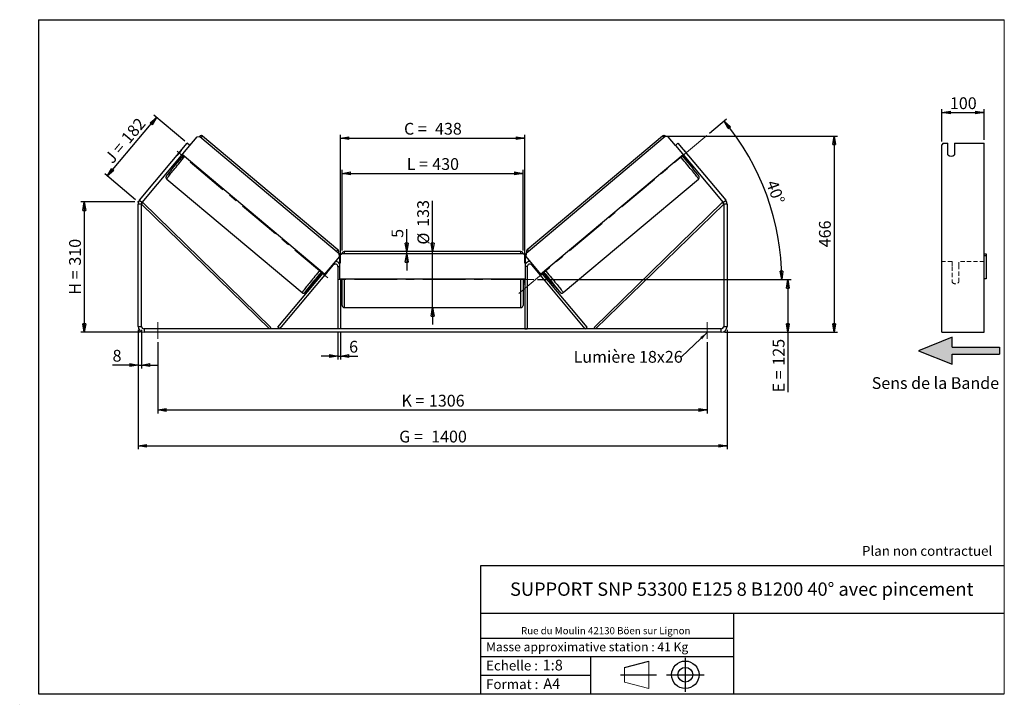
# Model space of a CAD drawing. Units: millimetres. Extents: x -1 to 292, y 2 to 205.
import ezdxf

# ---------------------------------------------------------------- set-up
doc = ezdxf.new("R2010")
doc.units = ezdxf.units.MM
doc.header["$PDSIZE"] = -1
doc.linetypes.add('CENTERX2', pattern=[20.32, 12.7, -2.54, 2.54, -2.54])
doc.linetypes.add('HIDDEN', pattern=[1.905, 1.27, -0.635])
doc.layers.add('SLD-0', color=7, linetype='Continuous')
doc.styles.add('SLDTEXTSTYLE0', font='TXT', dxfattribs={"width": 0.75})
doc.styles.add('SLDTEXTSTYLE2', font='TXT', dxfattribs={"width": 0.666667})
doc.dimstyles.new('SLDDIMSTYLE0', dxfattribs={"dimtxt": 3.501, "dimasz": 2.5, "dimexe": 0, "dimexo": 0.0625, "dimgap": 0.87525, "dimtad": 1, "dimdec": 0, "dimlfac": 8, "dimrnd": 1e-09, "dimzin": 12, "dimdsep": 46, "dimtxsty": 'SLDTEXTSTYLE0', "dimblk1": 'CLOSED', "dimblk2": 'CLOSED', "dimsah": 1, "dimcen": 0.09, "dimadec": 0, "dimazin": 3, "dimtfac": 1, "dimtofl": 0, "dimtmove": 0, "dimatfit": 3, "dimldrblk": 'CLOSED', "dimfxl": 0, "dimfrac": 2, "dimtolj": 1, "dimtzin": 12, "dimarcsym": 0})
doc.dimstyles.new('SLDDIMSTYLE1', dxfattribs={"dimtxt": 3.501, "dimasz": 2.5, "dimexe": 0, "dimexo": 0.0625, "dimgap": 0.87525, "dimtad": 1, "dimdec": 0, "dimlfac": 8, "dimrnd": 1e-09, "dimzin": 12, "dimdsep": 46, "dimtxsty": 'SLDTEXTSTYLE0', "dimblk1": 'CLOSED', "dimblk2": 'CLOSED', "dimsah": 1, "dimcen": 0.09, "dimadec": 0, "dimazin": 3, "dimtfac": 1, "dimtmove": 0, "dimatfit": 0, "dimldrblk": 'CLOSED', "dimfxl": 0, "dimfrac": 2, "dimtolj": 1, "dimtzin": 12, "dimarcsym": 0})
doc.dimstyles.new('SLDDIMSTYLE2', dxfattribs={"dimtxt": 3.501, "dimasz": 2.5, "dimexe": 0, "dimexo": 0.0625, "dimgap": 0.87525, "dimtad": 1, "dimdec": 4, "dimlfac": 8, "dimzin": 12, "dimdsep": 46, "dimtxsty": 'SLDTEXTSTYLE0', "dimblk1": 'CLOSED', "dimblk2": 'CLOSED', "dimsah": 1, "dimcen": 0.09, "dimadec": 0, "dimazin": 3, "dimtfac": 1, "dimtofl": 0, "dimtmove": 0, "dimatfit": 3, "dimldrblk": 'CLOSED', "dimfxl": 0, "dimfrac": 2, "dimtolj": 1, "dimtzin": 12, "dimarcsym": 0})
doc.dimstyles.new('SLDDIMSTYLE3', dxfattribs={"dimtxt": 0.18, "dimasz": 2.5, "dimexe": 0, "dimexo": 0.0625, "dimgap": 0, "dimtad": 0, "dimtih": 1, "dimtoh": 1, "dimdec": 0, "dimrnd": 1e-09, "dimzin": 0, "dimdsep": 46, "dimtxsty": 'Standard', "dimsah": 1, "dimcen": 0.09, "dimadec": 0, "dimazin": 0, "dimtfac": 2.5, "dimtdec": 0, "dimtofl": 0, "dimtmove": 0, "dimatfit": 3, "dimfxl": 0, "dimfrac": 2, "dimtolj": 1, "dimtzin": 0, "dimarcsym": 0})

# ---------------------------------------------------------------- blocks, each defined once
blk = doc.blocks.new('Bloc3')
at = {"linetype": 'Continuous'}
blk.add_hatch(color=7, dxfattribs=at).paths.add_polyline_path([(1298.8, 454.9), (1298.8, 464.9), (1228.8, 464.9), (1228.8, 479.9), (1178.8, 459.9), (1228.8, 439.9), (1228.8, 454.9)], flags=0)
at = {"layer": 'SLD-0', "color": 7}
for p, q in [((1228.8, 479.9), (1178.8, 459.9)), ((1228.8, 464.9), (1228.8, 479.9)), ((1178.8, 459.9), (1228.8, 439.9)), ((1228.8, 464.9), (1298.8, 464.9)), ((1228.8, 439.9), (1228.8, 454.9)), ((1228.8, 454.9), (1298.8, 454.9)), ((1298.8, 464.9), (1298.8, 454.9))]:
    blk.add_line(p, q, dxfattribs=at)
blk = doc.blocks.new('Bloc1')
at = {"color": 7, "linetype": 'Continuous', "lineweight": 0}
blk.add_point((27.17, 41.63), dxfattribs=at)
at = {"layer": 'SLD-0'}
for p, q in [((9.1, 43.82), (16.35, 45.7)), ((27.17, 46.64), (27.17, 36.52)), ((7.87, 41.63), (18.56, 41.63)), ((21.6, 41.63), (32.77, 41.63))]:
    blk.add_line(p, q, dxfattribs=at)
at = {"layer": 'SLD-0', "color": 7, "linetype": 'Continuous', "lineweight": 18}
for p, q in [((16.35, 45.7), (16.35, 37.56)), ((9.1, 39.44), (9.1, 43.82)), ((9.1, 39.44), (16.35, 37.56))]:
    blk.add_line(p, q, dxfattribs=at)
at = {"layer": 'SLD-0'}
for radius in [4.07, 2.19]:
    blk.add_circle((27.17, 41.63), radius, dxfattribs=at)
blk = doc.blocks.new('SW_NOTE_0')
at = {"color": 0, "linetype": 'Continuous', "lineweight": 0, "insert": (28.37, -0.09), "char_height": 2.1167, "attachment_point": 2, "style": 'SLDTEXTSTYLE0'}
blk.add_mtext('Rue du Moulin 42130 Böen sur Lignon', dxfattribs=at)
blk = doc.blocks.new('_Closed')
at = {"color": 0, "linetype": 'ByBlock', "lineweight": -2}
for p, q in [((-1, 0.166667), (0, 0)), ((-1, 0.166667), (-1, -0.166667)), ((0, 0), (-1, -0.166667)), ((0, 0), (-1, 0))]:
    blk.add_line(p, q, dxfattribs=at)
blk = doc.blocks.new('_D')
at = {"layer": 'SLD-0'}
for p, q in [((33.63, 150.89), (17.63, 150.89)), ((18.63, 150.89), (18.63, 112.2)), ((35.38, 112.2), (17.63, 112.2))]:
    blk.add_line(p, q, dxfattribs=at)
at = {"layer": 'SLD-0', "xscale": 2.5, "yscale": 2.5}
for p, rotation in [((18.63, 150.89), 90.0000000000004), ((18.63, 112.2), 270.0000000000004)]:
    blk.add_blockref('_Closed', p, dxfattribs=dict(at, rotation=rotation))
at = {"layer": 'SLD-0', "char_height": 3.501, "attachment_point": 1, "rotation": 90}
for s, insert, style in [('310', (14.12, 131.97), 'SLDTEXTSTYLE0'), ('H =', (14.12, 123.36), 'SLDTEXTSTYLE2')]:
    blk.add_mtext(s, dxfattribs=dict(at, insert=insert, style=style))
blk = doc.blocks.new('_D_1')
at = {"layer": 'SLD-0'}
for p, q in [((25.48, 158.57), (40.09, 175.98)), ((48.47, 168.95), (39.33, 176.62)), ((33.86, 151.54), (24.72, 159.21))]:
    blk.add_line(p, q, dxfattribs=at)
at = {"layer": 'SLD-0', "xscale": 2.5, "yscale": 2.5}
for p, rotation in [((40.09, 175.98), 49.99999999999969), ((25.48, 158.57), 229.9999999999997)]:
    blk.add_blockref('_Closed', p, dxfattribs=dict(at, rotation=rotation))
at = {"layer": 'SLD-0', "char_height": 3.501, "attachment_point": 1, "rotation": 50}
for s, insert, style in [('182', (29.3, 170.14), 'SLDTEXTSTYLE0'), ('J =', (24.37, 164.26), 'SLDTEXTSTYLE2')]:
    blk.add_mtext(s, dxfattribs=dict(at, insert=insert, style=style))
blk = doc.blocks.new('_D_2')
at = {"layer": 'SLD-0', "color": 7}
for p, q in [((191.45, 170.42), (242.45, 170.42)), ((241.45, 170.42), (241.45, 112.2)), ((208.88, 112.2), (242.45, 112.2))]:
    blk.add_line(p, q, dxfattribs=at)
at = {"layer": 'SLD-0', "color": 7, "xscale": 2.5, "yscale": 2.5}
for p, rotation in [((241.45, 170.42), 90.0000000000004), ((241.45, 112.2), 270.0000000000004)]:
    blk.add_blockref('_Closed', p, dxfattribs=dict(at, rotation=rotation))
at = {"layer": 'SLD-0', "color": 7, "insert": (236.94, 137.43), "char_height": 3.501, "attachment_point": 1, "rotation": 90, "style": 'SLDTEXTSTYLE0'}
blk.add_mtext('466', dxfattribs=at)
blk = doc.blocks.new('_D_3')
at = {"layer": 'SLD-0', "color": 7}
for p, q in [((34.63, 112.95), (34.63, 77.45)), ((209.63, 112.95), (209.63, 77.45)), ((34.63, 78.45), (209.63, 78.45))]:
    blk.add_line(p, q, dxfattribs=at)
at = {"layer": 'SLD-0', "color": 7, "xscale": 2.5, "yscale": 2.5, "rotation": 180.0000000000004}
blk.add_blockref('_Closed', (34.63, 78.45, 1.03), dxfattribs=at)
at = {"layer": 'SLD-0', "color": 7, "xscale": 2.5, "yscale": 2.5}
blk.add_blockref('_Closed', (209.63, 78.45, 1.03), dxfattribs=at)
at = {"layer": 'SLD-0', "color": 7, "char_height": 3.501, "attachment_point": 1}
for s, insert, style in [('G =', (112.21, 82.96), 'SLDTEXTSTYLE2'), ('1400', (121.7, 82.96), 'SLDTEXTSTYLE0')]:
    blk.add_mtext(s, dxfattribs=dict(at, insert=insert, style=style))
blk = doc.blocks.new('_D_4')
at = {"layer": 'SLD-0', "color": 7}
for p, q in [((40.5, 109.2), (40.5, 88.11)), ((203.75, 109.2), (203.75, 88.11)), ((40.5, 89.11), (203.75, 89.11))]:
    blk.add_line(p, q, dxfattribs=at)
at = {"layer": 'SLD-0', "color": 7, "xscale": 2.5, "yscale": 2.5, "rotation": 180.0000000000004}
blk.add_blockref('_Closed', (40.5, 89.11, 1.03), dxfattribs=at)
at = {"layer": 'SLD-0', "color": 7, "xscale": 2.5, "yscale": 2.5}
blk.add_blockref('_Closed', (203.75, 89.11, 1.03), dxfattribs=at)
at = {"layer": 'SLD-0', "color": 7, "char_height": 3.501, "attachment_point": 1}
for s, insert, style in [('K =', (112.87, 93.62), 'SLDTEXTSTYLE2'), ('1306', (121.04, 93.62), 'SLDTEXTSTYLE0')]:
    blk.add_mtext(s, dxfattribs=dict(at, insert=insert, style=style))
blk = doc.blocks.new('_D_5')
at = {"layer": 'SLD-0', "color": 7}
for p, q in [((94, 112.2), (94, 104.13)), ((94.75, 112.2), (94.75, 104.13)), ((94, 105.13), (89, 105.13)), ((94, 105.13), (94.75, 105.13)), ((94.75, 105.13), (99.92, 105.13))]:
    blk.add_line(p, q, dxfattribs=at)
at = {"layer": 'SLD-0', "color": 7, "xscale": 2.5, "yscale": 2.5}
blk.add_blockref('_Closed', (94, 105.13, 1.03), dxfattribs=at)
at = {"layer": 'SLD-0', "color": 7, "xscale": 2.5, "yscale": 2.5, "rotation": 180.0000000000004}
blk.add_blockref('_Closed', (94.75, 105.13, 1.03), dxfattribs=at)
at = {"layer": 'SLD-0', "color": 7, "insert": (97.33, 109.64), "char_height": 3.5, "attachment_point": 1, "style": 'SLDTEXTSTYLE0'}
blk.add_mtext('6', dxfattribs=at)
blk = doc.blocks.new('_D_6')
at = {"layer": 'SLD-0', "color": 7}
for p, q in [((122.13, 136.13), (122.13, 151.26)), ((122.13, 119.51), (122.13, 136.13)), ((122.13, 119.51), (122.13, 114.51))]:
    blk.add_line(p, q, dxfattribs=at)
at = {"layer": 'SLD-0', "color": 7, "xscale": 2.5, "yscale": 2.5}
for p, rotation in [((122.13, 136.13, 1.03), 270.0000000000004), ((122.13, 119.51, 1.03), 90.0000000000004)]:
    blk.add_blockref('_Closed', p, dxfattribs=dict(at, rotation=rotation))
at = {"layer": 'SLD-0', "color": 7, "char_height": 3.501, "attachment_point": 1, "rotation": 90, "style": 'SLDTEXTSTYLE0'}
for s, insert in [('133', (117.56, 143.5)), ('%%c', (117.62, 138.22))]:
    blk.add_mtext(s, dxfattribs=dict(at, insert=insert))
blk = doc.blocks.new('_D_7')
at = {"layer": 'SLD-0', "color": 7}
for p, q in [((95.25, 136.51), (95.25, 160.38)), ((95.25, 159.38), (149, 159.38)), ((149, 136.51), (149, 160.38))]:
    blk.add_line(p, q, dxfattribs=at)
at = {"layer": 'SLD-0', "color": 7, "xscale": 2.5, "yscale": 2.5, "rotation": 180.0000000000004}
blk.add_blockref('_Closed', (95.25, 159.38, 1.03), dxfattribs=at)
at = {"layer": 'SLD-0', "color": 7, "xscale": 2.5, "yscale": 2.5}
blk.add_blockref('_Closed', (149, 159.38, 1.03), dxfattribs=at)
at = {"layer": 'SLD-0', "color": 7, "char_height": 3.501, "attachment_point": 1}
for s, insert, style in [('L =', (114.46, 163.89), 'SLDTEXTSTYLE2'), ('430', (122.03, 163.89), 'SLDTEXTSTYLE0')]:
    blk.add_mtext(s, dxfattribs=dict(at, insert=insert, style=style))
blk = doc.blocks.new('_D_8')
at = {"layer": 'SLD-0', "color": 7}
for p, q in [((94.75, 132.7), (94.75, 170.85)), ((94.75, 169.85), (149.5, 169.85)), ((149.5, 132.7), (149.5, 170.85))]:
    blk.add_line(p, q, dxfattribs=at)
at = {"layer": 'SLD-0', "color": 7, "xscale": 2.5, "yscale": 2.5, "rotation": 180.0000000000004}
blk.add_blockref('_Closed', (94.75, 169.85, 1.03), dxfattribs=at)
at = {"layer": 'SLD-0', "color": 7, "xscale": 2.5, "yscale": 2.5}
blk.add_blockref('_Closed', (149.5, 169.85, 1.03), dxfattribs=at)
at = {"layer": 'SLD-0', "color": 7, "char_height": 3.501, "attachment_point": 1}
for s, insert, style in [('C =', (113.64, 174.37), 'SLDTEXTSTYLE2'), ('438', (122.85, 174.37), 'SLDTEXTSTYLE0')]:
    blk.add_mtext(s, dxfattribs=dict(at, insert=insert, style=style))
blk = doc.blocks.new('_D_9')
at = {"layer": 'SLD-0', "color": 7}
for p, q in [((153.25, 127.82), (228.7, 127.82)), ((227.7, 127.82), (227.7, 112.2)), ((208.88, 112.2), (228.7, 112.2)), ((227.7, 112.2), (227.7, 94.36))]:
    blk.add_line(p, q, dxfattribs=at)
at = {"layer": 'SLD-0', "color": 7, "xscale": 2.5, "yscale": 2.5}
for p, rotation in [((227.7, 127.82, 1.03), 90.0000000000004), ((227.7, 112.2, 1.03), 270.0000000000004)]:
    blk.add_blockref('_Closed', p, dxfattribs=dict(at, rotation=rotation))
at = {"layer": 'SLD-0', "color": 7, "char_height": 3.501, "attachment_point": 1, "rotation": 90}
for s, insert, style in [('125', (223.19, 102.28), 'SLDTEXTSTYLE0'), ('E =', (223.19, 94.36), 'SLDTEXTSTYLE2')]:
    blk.add_mtext(s, dxfattribs=dict(at, insert=insert, style=style))
blk = doc.blocks.new('_D_10')
at = {"layer": 'SLD-0', "color": 7}
for p, q in [((34.63, 112.95), (34.63, 101.45)), ((35.63, 112.95), (35.63, 101.45)), ((34.63, 102.45), (27.04, 102.45)), ((34.63, 102.45), (35.63, 102.45)), ((35.63, 102.45), (40.63, 102.45))]:
    blk.add_line(p, q, dxfattribs=at)
at = {"layer": 'SLD-0', "color": 7, "xscale": 2.5, "yscale": 2.5}
blk.add_blockref('_Closed', (34.63, 102.45, 1.03), dxfattribs=at)
at = {"layer": 'SLD-0', "color": 7, "xscale": 2.5, "yscale": 2.5, "rotation": 180.0000000000004}
blk.add_blockref('_Closed', (35.63, 102.45, 1.03), dxfattribs=at)
at = {"layer": 'SLD-0', "color": 7, "insert": (27.04, 106.96), "char_height": 3.5, "attachment_point": 1, "style": 'SLDTEXTSTYLE0'}
blk.add_mtext('8', dxfattribs=at)
blk = doc.blocks.new('_D_11')
at = {"layer": 'SLD-0', "color": 7}
for p, q in [((204.41, 171.29), (209.49, 175.55)), ((153.25, 127.82), (226.86, 127.82))]:
    blk.add_line(p, q, dxfattribs=at)
blk.add_arc((152.61, 127.82), 73.25, 0, 40, dxfattribs=at)
at = {"layer": 'SLD-0', "color": 7, "xscale": 2.5, "yscale": 2.5}
for p, rotation in [((208.72, 174.91, 1.03), 129.0226436356369), ((225.86, 127.82, 1.03), 270.9773563643644)]:
    blk.add_blockref('_Closed', p, dxfattribs=dict(at, rotation=rotation))
at = {"layer": 'SLD-0', "color": 7, "insert": (224.48, 157.73), "char_height": 3.501, "attachment_point": 1, "rotation": 290, "style": 'SLDTEXTSTYLE0'}
blk.add_mtext('40°', dxfattribs=at)
blk = doc.blocks.new('_D_12')
at = {"layer": 'SLD-0', "color": 7}
for p, q in [((114.43, 136.13), (114.43, 142.8)), ((114.43, 135.51), (114.43, 136.13)), ((114.43, 135.51), (114.43, 130.51))]:
    blk.add_line(p, q, dxfattribs=at)
at = {"layer": 'SLD-0', "color": 7, "xscale": 2.5, "yscale": 2.5}
for p, rotation in [((114.43, 136.13, 1.03), 270.0000000000004), ((114.43, 135.51, 1.03), 90.00000000000041)]:
    blk.add_blockref('_Closed', p, dxfattribs=dict(at, rotation=rotation))
at = {"layer": 'SLD-0', "color": 7, "insert": (109.92, 140.22), "char_height": 3.5, "attachment_point": 1, "rotation": 90, "style": 'SLDTEXTSTYLE0'}
blk.add_mtext('5', dxfattribs=at)
blk = doc.blocks.new('SW_NOTE_0_1')
at = {"layer": 'SLD-0', "color": 0, "insert": (-32.09, 1.79), "char_height": 3.5, "attachment_point": 1, "style": 'SLDTEXTSTYLE0'}
blk.add_mtext('Lumière 18x26', dxfattribs=at)
blk = doc.blocks.new('_D_13')
at = {"layer": 'SLD-0', "color": 7}
for p, q in [((273.47, 168.82), (273.47, 178.44)), ((273.47, 177.44), (285.97, 177.44)), ((285.97, 169.3), (285.97, 178.44))]:
    blk.add_line(p, q, dxfattribs=at)
at = {"layer": 'SLD-0', "color": 7, "xscale": 2.5, "yscale": 2.5, "rotation": 180.0000000000004}
blk.add_blockref('_Closed', (273.47, 177.44), dxfattribs=at)
at = {"layer": 'SLD-0', "color": 7, "xscale": 2.5, "yscale": 2.5}
blk.add_blockref('_Closed', (285.97, 177.44), dxfattribs=at)
at = {"layer": 'SLD-0', "color": 7, "insert": (275.84, 181.95), "char_height": 3.501, "attachment_point": 1, "style": 'SLDTEXTSTYLE0'}
blk.add_mtext('100', dxfattribs=at)

msp = doc.modelspace()

# ---------------------------------------------------------------- linework, layer by layer
at = {"color": 7, "linetype": 'Continuous', "lineweight": 18}
for p, q in [((292, 205), (5, 205)), ((5, 205), (5, 4.867368)), ((292, 4.867368), (292, 205)), ((4.937878, 61.166738), (5, 61.166738))]:
    msp.add_line(p, q, dxfattribs=at)
at = {"color": 7, "linetype": 'Continuous', "lineweight": 25}
for p, q in [((50.001804, 167.660364), (52.131038, 170.197886)), ((52.131038, 170.197886), (53.011441, 170.27502)), ((53.011441, 170.27502), (94.367721, 135.57298)), ((94.014008, 136.685661), (53.806513, 170.423755)), ((191.244984, 170.27502), (149.888704, 135.57298)), ((190.449912, 170.423755), (150.242417, 136.685661)), ((192.125387, 170.197886), (191.244984, 170.27502)), ((194.25462, 167.660364), (192.125387, 170.197886)), ((35.037635, 151.382484), (49.23576, 168.303151)), ((35.803679, 150.739697), (50.001804, 167.660364)), ((50.001804, 167.660364), (49.23576, 168.303151)), ((195.020665, 168.303151), (194.25462, 167.660364)), ((194.25462, 167.660364), (208.452746, 150.739697)), ((195.020665, 168.303151), (209.21879, 151.382484)), ((273.835554, 168.303151), (273.47471, 167.824373)), ((273.47471, 151.382484), (273.47471, 167.824373)), ((273.835554, 168.303151), (275.22471, 168.303151)), ((275.22471, 164.855951), (275.22471, 168.303151)), ((277.22471, 168.303151), (285.97471, 168.303151)), ((277.22471, 168.303151), (277.22471, 164.855951)), ((285.97471, 151.382484), (285.97471, 168.303151)), ((47.394872, 166.117871), (46.247267, 164.750208)), ((46.247267, 164.750208), (46.251504, 164.746653)), ((47.017548, 164.103865), (47.108856, 164.027249)), ((47.399109, 166.114316), (47.394872, 166.117871)), ((90.025475, 129.426003), (47.711874, 164.93133)), ((154.23095, 129.426003), (196.544551, 164.93133)), ((196.857316, 166.114316), (196.861553, 166.117871)), ((196.861553, 166.117871), (198.009158, 164.750208)), ((197.238877, 164.103865), (197.147569, 164.027249)), ((198.009158, 164.750208), (198.004921, 164.746653)), ((46.787866, 163.830141), (47.052674, 163.607941)), ((197.20375, 163.607941), (197.468559, 163.830141)), ((43.120169, 157.688266), (83.327664, 123.950172)), ((160.928761, 123.950172), (201.136256, 157.688266)), ((35.628212, 150.257606), (34.628212, 150.257606)), ((34.628212, 113.945919), (34.628212, 150.257606)), ((35.037635, 151.382484), (35.803679, 150.739697)), ((35.628212, 150.257606), (36.064313, 150.705313)), ((35.628212, 150.257606), (73.67628, 113.195919)), ((35.628212, 113.945919), (35.628212, 150.257606)), ((36.064313, 150.705313), (74.112381, 113.643626)), ((208.192112, 150.705313), (170.144044, 113.643626)), ((208.628212, 150.257606), (170.580144, 113.195919)), ((208.628212, 150.257606), (208.192112, 150.705313)), ((208.452746, 150.739697), (209.21879, 151.382484)), ((209.628212, 150.257606), (208.628212, 150.257606)), ((208.628212, 150.257606), (208.628212, 113.945919)), ((209.628212, 150.257606), (209.628212, 113.945919)), ((273.47471, 150.257606), (273.47471, 151.382484)), ((273.47471, 113.945919), (273.47471, 150.257606)), ((285.97471, 150.257606), (285.97471, 151.382484)), ((285.97471, 113.945919), (285.97471, 150.257606)), ((94.44464, 134.692559), (90.025475, 129.426003)), ((94.455229, 134.683673), (90.036065, 129.417117)), ((94.378311, 135.564094), (94.367721, 135.57298)), ((94.367721, 135.57298), (94.44464, 134.692559)), ((94.455229, 134.683673), (94.378311, 135.564094)), ((94.44464, 134.692559), (94.455229, 134.683673)), ((95.128212, 135.508419), (94.503212, 134.883419)), ((94.503212, 134.883419), (94.503212, 128.008419)), ((149.128212, 135.508419), (95.128212, 135.508419)), ((148.378212, 136.133419), (95.878212, 136.133419)), ((149.753212, 134.883419), (149.128212, 135.508419)), ((149.753212, 128.008419), (149.753212, 134.883419)), ((149.801195, 134.683673), (149.878114, 135.564094)), ((149.811785, 134.692559), (149.801195, 134.683673)), ((149.801195, 134.683673), (154.22036, 129.417117)), ((149.888704, 135.57298), (149.811785, 134.692559)), ((149.811785, 134.692559), (154.23095, 129.426003)), ((149.878114, 135.564094), (149.888704, 135.57298)), ((285.97471, 135.508419), (286.59971, 135.508419)), ((286.59971, 134.883419), (285.97471, 134.883419)), ((286.59971, 135.508419), (286.59971, 134.883419)), ((286.59971, 134.883419), (286.59971, 128.008419)), ((76.750814, 113.195919), (92.678679, 132.17801)), ((94.003212, 131.695919), (94.003212, 113.195919)), ((150.253212, 131.695919), (150.253212, 113.195919)), ((167.505611, 113.195919), (151.577746, 132.17801)), ((76.17628, 113.67801), (89.652807, 129.738709)), ((88.346012, 128.958717), (88.7288, 128.63752)), ((89.542389, 129.83136), (88.848064, 129.003895)), ((88.958481, 128.911244), (88.848064, 129.003895)), ((90.695446, 129.784376), (89.547841, 128.416713)), ((90.025475, 129.426003), (90.036065, 129.417117)), ((153.560979, 129.784376), (154.708584, 128.416713)), ((154.23095, 129.426003), (154.22036, 129.417117)), ((168.080144, 113.67801), (154.603618, 129.738709)), ((154.714035, 129.83136), (155.408361, 129.003895)), ((155.297943, 128.911244), (155.408361, 129.003895)), ((155.527625, 128.63752), (155.910413, 128.958717)), ((94.503212, 128.008419), (149.753212, 128.008419)), ((94.753212, 128.008419), (94.753212, 113.195919)), ((94.753212, 126.928241), (94.878212, 126.928241)), ((94.753212, 126.570919), (95.253212, 126.570919)), ((94.878212, 128.008419), (94.878212, 126.928241)), ((95.253212, 127.820919), (95.253212, 128.008419)), ((95.253212, 120.133419), (95.253212, 127.820919)), ((149.003212, 128.008419), (149.003212, 120.133419)), ((149.003212, 126.570919), (149.503212, 126.570919)), ((149.378212, 128.008419), (149.378212, 126.928241)), ((149.503212, 126.928241), (149.378212, 126.928241)), ((149.503212, 128.008419), (149.503212, 113.195919)), ((286.59971, 128.008419), (285.97471, 128.008419)), ((95.878212, 119.508419), (148.378212, 119.508419)), ((34.628212, 113.945919), (35.628212, 113.945919)), ((36.378212, 113.195919), (36.378212, 112.195919)), ((207.878212, 113.195919), (36.378212, 113.195919)), ((207.878212, 112.195919), (36.378212, 112.195919)), ((74.112381, 113.643626), (73.67628, 113.195919)), ((76.750814, 113.195919), (76.17628, 113.67801)), ((94.753212, 113.195919), (94.003212, 113.195919)), ((149.503212, 113.195919), (150.253212, 113.195919)), ((167.505611, 113.195919), (168.080144, 113.67801)), ((170.144044, 113.643626), (170.580144, 113.195919)), ((207.878212, 112.195919), (207.878212, 113.195919)), ((208.628212, 113.945919), (209.628212, 113.945919)), ((273.47471, 112.195919), (273.47471, 113.945919)), ((273.47471, 112.195919), (285.97471, 112.195919)), ((285.97471, 112.195919), (285.97471, 113.945919))]:
    msp.add_line(p, q, dxfattribs=at)
at = {"color": 8, "linetype": 'Continuous', "lineweight": 25}
for p, q in [((95.878212, 136.133419), (95.878212, 135.508419)), ((148.378212, 135.508419), (148.378212, 136.133419)), ((92.487404, 132.338509), (92.678679, 132.17801)), ((94.003212, 131.695919), (94.503212, 131.695919)), ((150.253212, 131.695919), (149.753212, 131.695919)), ((151.769021, 132.338509), (151.577746, 132.17801)), ((95.878212, 128.008419), (95.878212, 127.820919)), ((95.878212, 127.820919), (95.878212, 119.508419)), ((148.378212, 119.508419), (148.378212, 128.008419))]:
    msp.add_line(p, q, dxfattribs=at)
at = {"color": 7, "linetype": 'HIDDEN', "lineweight": 18}
for p, q in [((276.47471, 133.195919), (273.47471, 133.195919)), ((276.47471, 133.195919), (276.47471, 131.695919)), ((276.47471, 131.695919), (276.47471, 127.070919)), ((278.47471, 131.695919), (278.47471, 133.195919)), ((285.97471, 133.195919), (278.47471, 133.195919)), ((278.47471, 127.070919), (278.47471, 131.695919))]:
    msp.add_line(p, q, dxfattribs=at)
at = {"color": 8, "linetype": 'Continuous', "lineweight": 25, "flags": 128}
for points in [[(43.120169, 157.688266), (43.124142, 157.71388), (43.156602, 157.773332), (43.217376, 157.866305), (43.306139, 157.992303), (43.422418, 158.150653), (43.565593, 158.340511), (43.734899, 158.560863), (43.929434, 158.810535), (44.148159, 159.088193), (44.389907, 159.392357), (44.653389, 159.721403), (44.937198, 160.073577), (45.239821, 160.446998), (45.559643, 160.839675), (45.894958, 161.249513), (46.243975, 161.674324), (46.604834, 162.111843), (46.97561, 162.559735), (47.354322, 163.01561), (47.738952, 163.477036), (48.127447, 163.941551), (48.443055, 164.317796)], [(201.136256, 157.688266), (201.132283, 157.71388), (201.099823, 157.773332), (201.039049, 157.866305), (200.950286, 157.992303), (200.834007, 158.150653), (200.690832, 158.340511), (200.521526, 158.560863), (200.326991, 158.810535), (200.108266, 159.088193), (199.866518, 159.392357), (199.603036, 159.721403), (199.319227, 160.073577), (199.016604, 160.446998), (198.696782, 160.839675), (198.361467, 161.249513), (198.01245, 161.674324), (197.65159, 162.111843), (197.280815, 162.559735), (196.902103, 163.01561), (196.517473, 163.477036), (196.128978, 163.941551), (195.81337, 164.317796)], [(88.650549, 130.579703), (88.334941, 130.203458), (87.946446, 129.738942), (87.561817, 129.277516), (87.183104, 128.821641), (86.812329, 128.37375), (86.45147, 127.936231), (86.102452, 127.511419), (85.767138, 127.101582), (85.447316, 126.708904), (85.144693, 126.335483), (84.860883, 125.98331), (84.597401, 125.654263), (84.355653, 125.350099), (84.136928, 125.072441), (83.942394, 124.822769), (83.773087, 124.602417), (83.629913, 124.412559), (83.513634, 124.254209), (83.42487, 124.128211), (83.364097, 124.035238), (83.331637, 123.975786), (83.327656, 123.950178)], [(155.605876, 130.579703), (155.921484, 130.203458), (156.309978, 129.738942), (156.694608, 129.277516), (157.073321, 128.821641), (157.444096, 128.37375), (157.804955, 127.936231), (158.153973, 127.511419), (158.489287, 127.101582), (158.809109, 126.708904), (159.111732, 126.335483), (159.395542, 125.98331), (159.659024, 125.654263), (159.900772, 125.350099), (160.119497, 125.072441), (160.314031, 124.822769), (160.483338, 124.602417), (160.626512, 124.412559), (160.742791, 124.254209), (160.831555, 124.128211), (160.892328, 124.035238), (160.924788, 123.975786), (160.928761, 123.950172), (160.928749, 123.950162)], [(84.64379, 124.444175), (84.535539, 124.329192), (84.414609, 124.204182), (84.320799, 124.111891), (84.254648, 124.052847), (84.216535, 124.027388), (84.206677, 124.03566), (84.225131, 124.077615), (84.271791, 124.153014), (84.308138, 124.206781)], [(159.607992, 124.449153), (159.720886, 124.329192), (159.841816, 124.204182), (159.935626, 124.111891), (160.001777, 124.052847), (160.03989, 124.027388), (160.049748, 124.03566), (160.031294, 124.077615), (159.984634, 124.153014), (159.945945, 124.210172)]]:
    msp.add_lwpolyline(points, dxfattribs=at)
at = {"color": 7, "linetype": 'Continuous', "lineweight": 25, "flags": 128}
for points in [[(46.247267, 164.750208), (46.152858, 164.631216), (46.12944, 164.601183)], [(47.521173, 166.259786), (47.495663, 166.231508), (47.394872, 166.117871)], [(196.735252, 166.259786), (196.760762, 166.231508), (196.861553, 166.117871)], [(198.009158, 164.750208), (198.103567, 164.631216), (198.126985, 164.601183)]]:
    msp.add_lwpolyline(points, dxfattribs=at)
at = {"color": 8, "linetype": 'Continuous', "lineweight": 25}
for centre, start, end in [((55.426371, 168.267743), 126.9183137, 140.31069484), ((188.830054, 168.267743), 39.68930516, 53.0816863), ((95.633865, 134.529649), 126.9183137, 140.31069484), ((148.62256, 134.529649), 39.68930516, 53.0816863)]:
    msp.add_arc(centre, 2.696725, start, end, dxfattribs=at)
at = {"color": 7, "linetype": 'Continuous', "lineweight": 25}
for centre, radius, start, end in [((179.325375, 53.003324), 172.42804, 139.62042483, 142.05944013), ((81.729136, 136.111361), 44.473145, 139.7275148, 141.11920596), ((64.994589, 53.055946), 172.345548, 37.93927325, 40.37993355), ((162.527289, 136.111361), 44.473145, 38.88079404, 40.2724852), ((276.22471, 165.940084), 1.474904, 227.31166522, 312.68833478), ((36.378212, 150.257606), 1.75, 140, 180), ((36.378212, 150.257606), 0.75, 140, 180), ((207.878212, 150.257606), 0.75, 0, 40), ((207.878212, 150.257606), 1.75, 0, 40), ((95.878212, 135.508419), 0.625, 90, 180), ((148.378212, 135.508419), 0.625, 0, 90), ((93.253212, 131.695919), 0.75, 0, 140), ((93.253212, 131.695919), 1.5, 33.55730976, 91.79455864), ((151.003212, 131.695919), 1.5, 88.20544136, 146.44269024), ((151.003212, 131.695919), 0.75, 40, 180), ((198.510905, 36.600643), 143.934385, 139.45254308, 142.50780878), ((-23.632807, 222.437386), 146.035923, 317.85406373, 320.14508051), ((103.244095, 117.856786), 18.579714, 138.87197472, 143.30681911), ((123.468344, 101.088006), 44.473145, 139.7275148, 141.11920596), ((88.909101, 131.349328), 2.37489, 318.77957455, 327.42101169), ((155.347324, 131.349328), 2.37489, 212.57898831, 221.22042545), ((120.788081, 101.088006), 44.473145, 38.88079404, 40.2724852), ((141.01233, 117.856786), 18.579714, 36.69318089, 41.12802528), ((45.454847, 36.360089), 144.311637, 37.49936168, 40.54500662), ((268.157926, 222.667548), 146.38969, 219.8566794, 222.13949599), ((87.696468, 129.904168), 2.37489, 312.57898831, 321.22042545), ((156.559957, 129.904168), 2.37489, 218.77957455, 227.42101169), ((95.878212, 120.133419), 0.625, 180, 270), ((148.378212, 120.133419), 0.625, 270, 0), ((36.378212, 113.945919), 1.75, 180, 270), ((36.378212, 113.945919), 0.75, 180, 270), ((207.878212, 113.945919), 1.75, 270, 0), ((207.878212, 113.945919), 0.75, 270, 0)]:
    msp.add_arc(centre, radius, start, end, dxfattribs=at)
at = {"color": 7, "linetype": 'HIDDEN', "lineweight": 18}
msp.add_arc((277.47471, 127.820919), 1.25, 216.86989765, 323.13010235, dxfattribs=at)
at = {"color": 7, "linetype": 'Continuous', "lineweight": 25}
for points, knots in [([(53.806537, 170.421053), (53.801905, 170.425828), (53.761223, 170.467762), (53.66531, 170.517489), (53.532565, 170.56242), (53.406183, 170.574613), (53.29428, 170.564753), (53.200251, 170.540415), (53.125551, 170.509805), (53.066767, 170.478019), (53.017282, 170.445672), (52.96962, 170.409774), (52.910089, 170.359168), (52.858908, 170.312271), (52.814244, 170.267404), (52.803707, 170.25682)], [0, 0, 0, 0, 0.0090633547, 0.0795907994, 0.1432186635, 0.2018500388, 0.2566344509, 0.3085765459, 0.3603869294, 0.4165457792, 0.4835303938, 0.5719753381, 0.7013970787, 0.9295568682, 1, 1, 1, 1]), ([(191.452526, 170.256836), (191.437179, 170.272156), (191.380951, 170.32828), (191.325075, 170.3788), (191.2549, 170.43445), (191.202491, 170.470331), (191.139967, 170.505575), (191.059725, 170.539685), (190.954721, 170.566671), (190.829048, 170.575233), (190.692215, 170.554788), (190.560235, 170.505968), (190.486792, 170.449589), (190.45239, 170.423179)], [0, 0, 0, 0, 0.1046702742, 0.3834738944, 0.4912380061, 0.5714073468, 0.6327691377, 0.6905015335, 0.748123146, 0.8092888023, 0.8740529525, 0.941002993, 1, 1, 1, 1]), ([(43.320775, 158.995036), (43.298093, 158.964795), (43.231232, 158.875646), (43.14479, 158.755832), (43.055934, 158.626414), (43.002636, 158.542366), (42.96032, 158.459272), (42.936068, 158.401713), (42.913696, 158.332205), (42.896108, 158.240312), (42.892951, 158.126254), (42.914283, 157.997997), (42.967265, 157.867056), (43.03989, 157.761631), (43.098252, 157.708296), (43.120169, 157.688266)], [0, 0, 0, 0, 0.08617112434, 0.25402054332, 0.42728308332, 0.6183416579, 0.67976070975, 0.72469422079, 0.7648262342, 0.8034022776, 0.84239094607, 0.88407891559, 0.92788188442, 0.97291614533, 1, 1, 1, 1]), ([(201.136256, 157.688266), (201.173158, 157.723956), (201.244251, 157.792714), (201.312931, 157.917679), (201.351408, 158.040056), (201.363908, 158.153861), (201.358187, 158.252931), (201.341895, 158.334251), (201.321142, 158.399432), (201.298206, 158.454581), (201.271836, 158.507395), (201.235507, 158.570746), (201.182338, 158.653634), (201.10124, 158.77024), (201.018145, 158.885253), (200.955541, 158.968542), (200.936381, 158.994034)], [0, 0, 0, 0, 0.0467196138, 0.09000502727, 0.12976721418, 0.1668675043, 0.20193446285, 0.23655020451, 0.27367507917, 0.31730805721, 0.37417341439, 0.4560810302, 0.59502603063, 0.76555295628, 0.9282436846, 1, 1, 1, 1]), ([(94.104677, 135.793701), (94.119727, 135.817116), (94.143102, 135.853485), (94.173833, 135.914716), (94.198114, 135.972201), (94.220479, 136.041724), (94.238069, 136.133614), (94.241225, 136.247673), (94.219894, 136.37593), (94.166912, 136.506871), (94.094287, 136.612296), (94.035925, 136.665631), (94.014008, 136.685661)], [0, 0, 0, 0, 0.2253429087, 0.3500059877, 0.4412081419, 0.5226646315, 0.6009629477, 0.6800987747, 0.7647134094, 0.8536208868, 0.9450275344, 1, 1, 1, 1]), ([(150.242417, 136.685661), (150.205515, 136.64997), (150.134422, 136.581213), (150.065742, 136.456247), (150.027265, 136.333871), (150.014765, 136.220066), (150.020486, 136.120995), (150.036777, 136.039675), (150.057535, 135.974494), (150.080446, 135.919346), (150.106957, 135.866529), (150.129173, 135.826721), (150.145845, 135.800867), (150.150916, 135.793003)], [0, 0, 0, 0, 0.0949796474, 0.182977663, 0.2638130592, 0.3392368949, 0.4105270252, 0.4808998444, 0.5563736597, 0.6450782643, 0.7606839197, 0.9271997753, 1, 1, 1, 1]), ([(83.3278, 123.952713), (83.33238, 123.947992), (83.373014, 123.906118), (83.46887, 123.856441), (83.601611, 123.811505), (83.727994, 123.799313), (83.839896, 123.809173), (83.933926, 123.833511), (84.008625, 123.864121), (84.067411, 123.89591), (84.116885, 123.928243), (84.164612, 123.964225), (84.223677, 124.014209), (84.29994, 124.085504), (84.406122, 124.191883), (84.514182, 124.303995), (84.594611, 124.390372), (84.624606, 124.422584)], [0, 0, 0, 0, 0.0057224193, 0.0507664507, 0.0914039008, 0.1288502243, 0.1638395932, 0.1970136487, 0.2301035834, 0.2659707697, 0.3087520883, 0.3652395575, 0.4478978329, 0.5936175137, 0.7545578601, 0.9084683367, 1, 1, 1, 1]), ([(159.627677, 124.426931), (159.663399, 124.388645), (159.750659, 124.295122), (159.864392, 124.177372), (159.977409, 124.065227), (160.053889, 123.994745), (160.12374, 123.939521), (160.176188, 123.903588), (160.238704, 123.868353), (160.318948, 123.834242), (160.423952, 123.807256), (160.549625, 123.798693), (160.686458, 123.81914), (160.818369, 123.867926), (160.891753, 123.924256), (160.926096, 123.950617)], [0, 0, 0, 0, 0.1100663505, 0.2688652883, 0.4321257494, 0.608980995, 0.6773396786, 0.7281939983, 0.7671180073, 0.8037397593, 0.8402912375, 0.8790908311, 0.9201730799, 0.9626419182, 1, 1, 1, 1])]:
    msp.add_open_spline(points, degree=3, knots=knots, dxfattribs=at)
at = {"layer": 'SLD-0'}
for p, q in [((5, 205), (292, 205)), ((5, 205), (5, 4.867368)), ((-0.558262, 1.712081), (-0.530377, 1.712081))]:
    msp.add_line(p, q, dxfattribs=at)
at = {"layer": 'SLD-0', "color": 7, "linetype": 'CENTERX2', "lineweight": 18}
for p, q in [((203.642861, 170.642756), (147.735812, 123.731171)), ((90.968781, 128.389711), (45.303806, 166.707175)), ((152.253212, 127.820919), (92.003212, 127.820919)), ((40.503212, 115.195919), (40.503212, 110.195919)), ((203.753212, 115.195919), (203.753212, 110.195919))]:
    msp.add_line(p, q, dxfattribs=at)
at = {"layer": 'SLD-0', "color": 7}
for p, q in [((212.459205, 42.875168), (136.386506, 42.875168)), ((136.386506, 42.875168), (136.386506, 4.867368)), ((292, 42.875168), (212.459205, 42.875168)), ((292, 28.624805), (136.386506, 28.624805)), ((211.672183, 4.867368), (211.672183, 28.624805)), ((136.386506, 21.367368), (211.672183, 21.367368)), ((136.386506, 15.867368), (211.672183, 15.867368)), ((168.999609, 15.867368), (168.999609, 4.867368)), ((136.386506, 10.367368), (168.999609, 10.367368)), ((5, 4.867368), (292, 4.867368))]:
    msp.add_line(p, q, dxfattribs=at)
for p in [(190.449912, 170.423755), (34.628212, 150.894554)]:
    msp.add_point(p, dxfattribs=at)

# ---------------------------------------------------------------- block references
at = {"color": 7, "linetype": 'Continuous', "xscale": 0.2, "yscale": 0.2, "zscale": 0.2}
msp.add_blockref('Bloc3', (30.781255, 14.734087), dxfattribs=at)
at = {"color": 7, "linetype": 'Continuous', "lineweight": 0}
msp.add_blockref('SW_NOTE_0', (145.201705, 24.718567), dxfattribs=at)
at = {"color": 7, "linetype": 'Continuous'}
msp.add_blockref('Bloc1', (170.048763, -31.144687), dxfattribs=at)
at = {"layer": 'SLD-0', "color": 7}
msp.add_blockref('SW_NOTE_0_1', (196.110087, 104.848985), dxfattribs=at)

# ---------------------------------------------------------------- texts
at = {"color": 7, "linetype": 'Continuous', "lineweight": 0, "attachment_point": 1, "style": 'SLDTEXTSTYLE0'}
for s, insert, char_height in [('Masse approximative station : 41 Kg', (138.012593, 20.085451), 2.64583333), ('Echelle :', (138.012593, 14.671554), 2.9104167), ('1:8', (154.81115, 14.934715), 3.175), ('Format :', (138.012593, 9.134952), 2.9104167), ('A4', (155.028696, 9.398113), 3.175)]:
    msp.add_mtext(s, dxfattribs=dict(at, insert=insert, char_height=char_height))
at = {"layer": 'SLD-0', "color": 7, "style": 'SLDTEXTSTYLE0'}
for s, insert, char_height, attachment_point in [('Sens de la Bande', (252.609908, 98.849204), 3.5, 1), ('Plan non contractuel', (249.709504, 48.71285), 2.91041667, 1), ('SUPPORT SNP 53300 E125 8 B1200 40° avec pincement', (213.983743, 37.894057), 3.96875, 2)]:
    msp.add_mtext(s, dxfattribs=dict(at, insert=insert, char_height=char_height, attachment_point=attachment_point))

# ---------------------------------------------------------------- dimensions: what is measured, and where the dimension line sits
at = {"layer": 'SLD-0', "color": 7}
for base, p1, p2, dimstyle, picture, middle in [((285.97471, 177.437585), (273.47471, 167.824373), (285.97471, 168.303151), 'SLDDIMSTYLE0', '_D_13', (279.72471, 177.437585)), ((35.628212, 102.445919), (34.628212, 113.945919), (35.628212, 113.945919), 'SLDDIMSTYLE1', '_D_10', (28.331923, 102.445919)), ((94.753212, 105.129611), (94.003212, 113.195919), (94.753212, 113.195919), 'SLDDIMSTYLE1', '_D_5', (98.627151, 105.129611))]:
    dim = msp.add_linear_dim(base=base, p1=p1, p2=p2, dimstyle=dimstyle, dxfattribs=at)
    dim.commit()
    dim.dimension.update_dxf_attribs({"geometry": picture, "text_midpoint": middle, "dimtype": 160})
at = {"layer": 'SLD-0'}
for base, p2, angle, text, picture, middle in [((40.091719, 175.975913), (49.23576, 168.303151), 50, 'J = <>', '_D_1', (32.787945, 167.271614)), ((18.628212, 112.195919), (36.378212, 112.195919), 90, 'H = <>', '_D', (18.628212, 131.545237))]:
    dim = msp.add_linear_dim(base=base, p1=(34.628212, 150.894554), p2=p2, angle=angle, text=text, dimstyle='SLDDIMSTYLE0', dxfattribs=at)
    dim.commit()
    dim.dimension.update_dxf_attribs({"geometry": picture, "text_midpoint": middle, "dimtype": 160})
at = {"layer": 'SLD-0', "color": 7}
dim = msp.add_angular_dim_2l(base=(221.442828, 152.874098), line1=((203.642861, 170.642756), (147.735812, 123.731171)), line2=((152.253212, 127.820919), (92.003212, 127.820919)), dimstyle='SLDDIMSTYLE2', dxfattribs=at)
dim.commit()
dim.dimension.update_dxf_attribs({"geometry": '_D_11', "text_midpoint": (221.442828, 152.874098), "dimtype": 162})
for base, p1, p2, text, picture, middle in [((149.503212, 169.853519), (94.753212, 131.695919), (149.503212, 131.695919), 'C = <>', '_D_8', (122.128212, 169.853519)), ((149.003212, 159.378652), (95.253212, 135.508419), (149.003212, 135.508419), 'L = <>', '_D_7', (122.128212, 159.378652)), ((209.628212, 78.445919), (34.628212, 113.945919), (209.628212, 113.945919), 'G = <>', '_D_3', (122.128212, 78.445919)), ((203.753212, 89.110205), (40.503212, 110.195919), (203.753212, 110.195919), 'K = <>', '_D_4', (122.128212, 89.110205))]:
    dim = msp.add_linear_dim(base=base, p1=p1, p2=p2, text=text, dimstyle='SLDDIMSTYLE0', dxfattribs=at)
    dim.commit()
    dim.dimension.update_dxf_attribs({"geometry": picture, "text_midpoint": middle, "dimtype": 160})
for base, p1, p2, dimstyle, picture, middle in [((241.45413, 112.195919), (190.449912, 170.423755), (207.878212, 112.195919), 'SLDDIMSTYLE0', '_D_2', (241.45413, 141.309837)), ((114.430485, 136.133419), (95.128212, 135.508419), (95.878212, 136.133419), 'SLDDIMSTYLE1', '_D_12', (114.430485, 141.511376))]:
    dim = msp.add_linear_dim(base=base, p1=p1, p2=p2, angle=90, dimstyle=dimstyle, dxfattribs=at)
    dim.commit()
    dim.dimension.update_dxf_attribs({"geometry": picture, "text_midpoint": middle, "dimtype": 160})
for base, p1, p2, text, dimstyle, picture, middle in [((122.128212, 136.133419), (95.878212, 119.508419), (95.878212, 136.133419), '%%c<>', 'SLDDIMSTYLE1', '_D_6', (122.128212, 144.743371)), ((227.700886, 112.195919), (152.253212, 127.820919), (207.878212, 112.195919), 'E = <>', 'SLDDIMSTYLE0', '_D_9', (227.700886, 102.195919))]:
    dim = msp.add_linear_dim(base=base, p1=p1, p2=p2, angle=90, text=text, dimstyle=dimstyle, dxfattribs=at)
    dim.commit()
    dim.dimension.update_dxf_attribs({"geometry": picture, "text_midpoint": middle, "dimtype": 160})

# ---------------------------------------------------------------- leaders
msp.add_leader([(203.753212, 112.147893), (196.110087, 104.848985)], dimstyle='SLDDIMSTYLE3', dxfattribs=at)

doc.saveas('drawing.dxf')
